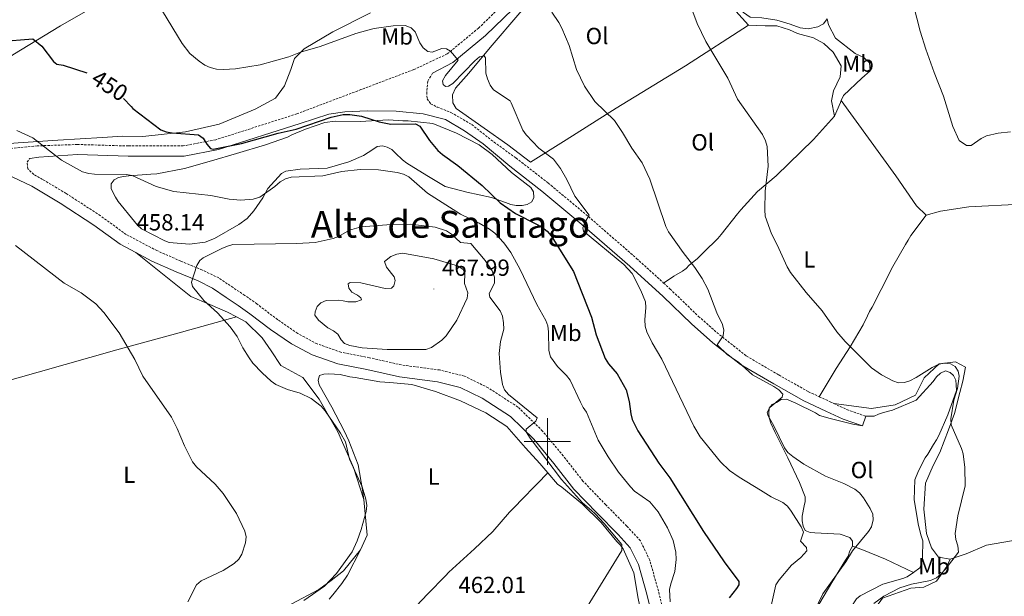
# Model space of a CAD drawing. Units: metres. Extents: x 579468 to 583958, y 4712299 to 4715322.
# Drawn here: x 581773 to 582196, y 4713934 to 4714181 of the extents above; entities that cross this region are included whole.
import ezdxf
from ezdxf.enums import TextEntityAlignment as Align

# ---------------------------------------------------------------- set-up
doc = ezdxf.new("R2010")
doc.units = ezdxf.units.M
doc.header["$MEASUREMENT"] = 0
doc.linetypes.add('TRAZOSX2', pattern=[1.5, 1, -0.5])
for name, color, linetype, lineweight in [('Carátula', 7, 'Continuous', 5), ('Level 21', 19, 'Continuous', 0), ('Level 36', 19, 'Continuous', 40), ('Level 37', 92, 'Continuous', 0), ('Level 4', 36, 'Continuous', 30), ('Level 41', 39, 'Continuous', 0), ('Level 45', 19, 'Continuous', 0), ('Level 5', 36, 'Continuous', 0), ('Level 63', 7, 'Continuous', 0), ('Level 7', 1, 'Continuous', 0)]:
    doc.layers.add(name, color=color, linetype=linetype, lineweight=lineweight)
doc.styles.add('Arial', font='ARIAL.TTF', dxfattribs={"height": 0.2})

# ---------------------------------------------------------------- blocks, each defined once
blk = doc.blocks.new('5PATER')
at = {"layer": 'Carátula', "linetype": 'Continuous', "lineweight": 5}
h = blk.add_hatch(color=250, dxfattribs=at)
edge = h.paths.add_edge_path()
edge.add_ellipse((0, 0), major_axis=(-1.33, -1.34), ratio=0.999422, start_angle=0, end_angle=360)

msp = doc.modelspace()

# ---------------------------------------------------------------- linework, layer by layer
at = {"layer": 'Level 21', "color": 19, "linetype": 'TRAZOSX2', "lineweight": 0}
for points in [[(581981.93, 4714188.72, 443.01), (581970.47, 4714177.6, 444.58), (581956.99, 4714166.51, 445.94), (581942.56, 4714159.76, 447.58), (581919.9, 4714151.16, 449.66), (581892.36, 4714140.75, 450.87), (581857.56, 4714129.65, 451.73), (581843.5, 4714126.97, 452.3), (581819.97, 4714126.94, 453.8), (581798.12, 4714127.59, 455.02), (581780.77, 4714126.99, 456.59), (581763.21, 4714125.37, 457.38), (581739.46, 4714125.43, 456.95), (581696.8, 4714126.56, 456.38), (581654.82, 4714127.51, 455.73), (581624.27, 4714128.06, 455.73), (581601.2, 4714127.67, 456.02), (581581.75, 4714126.33, 456.09), (581570.06, 4714123.87, 455.66), (581552.35, 4714117.35, 455.38), (581536.55, 4714110.31, 454.95)], [(581950.66, 4714158.23, 446.91), (581948.57, 4714154.76, 448.05), (581948.14, 4714150, 448.3), (581948.34, 4714147.22, 449.06), (581949.84, 4714145.11, 449.31), (581952.65, 4714143.67, 449.57), (581958.58, 4714141.29, 449.44), (581967.49, 4714136.16, 449.19), (581977.09, 4714128.58, 448.05), (581986.51, 4714121.79, 447.9), (582000.37, 4714111.02, 447.12), (582017.63, 4714096.63, 446.12), (582038.36, 4714078.64, 444.76), (582049.95, 4714068.07, 443.78)], [(582052.06, 4713918.25, 457.31), (582047.72, 4713935.81, 457.82), (582043.98, 4713949.03, 458.83), (582039.97, 4713957.36, 458.83), (582034.11, 4713963.69, 458.83), (582025.08, 4713972.82, 459.34), (582015.27, 4713983.01, 459.34), (582006.85, 4713993.79, 459.71), (581997.93, 4714004.49, 460.6), (581987.37, 4714014.78, 461.36), (581974.55, 4714023.09, 462.12), (581964.38, 4714028.08, 463), (581953.71, 4714030.73, 463.13), (581937.35, 4714032.87, 463.89), (581923.49, 4714036.01, 464.27), (581911.29, 4714038.34, 464.52), (581901, 4714041.98, 464.65), (581892.7, 4714046.44, 464.77), (581884.1, 4714052.33, 464.65), (581875.18, 4714059.09, 464.02), (581870, 4714062.71, 463.76), (581864.92, 4714066.11, 463.51), (581858.79, 4714070.29, 462.75), (581851.77, 4714073.62, 461.25), (581842.44, 4714077.49, 460.45), (581832.18, 4714081.99, 460.16), (581819, 4714088.91, 459.36), (581807.88, 4714097.04, 458.57), (581793.22, 4714106.54, 457.78), (581783.06, 4714112.61, 457.88), (581779.26, 4714114.69, 457.5), (581776.77, 4714117.11, 457.5), (581776.41, 4714120.06, 457), (581777.53, 4714121.55, 456.74)], [(582049.95, 4714068.07, 443.78), (582052.75, 4714065.51, 443.54), (582064.93, 4714053.76, 442.26), (582074, 4714045.83, 441.4), (582085.55, 4714036.71, 440.47), (582099.45, 4714028.59, 439.4), (582112.19, 4714021.39, 438.61), (582116.82, 4714019.25, 438.43)], [(582116.82, 4714019.25, 438.43), (582121.56, 4714017.06, 438.25), (582123.15, 4714016.31, 438.28)], [(582123.15, 4714016.31, 438.28), (582128.73, 4714013.71, 438.4), (582136.83, 4714010.86, 438.4)]]:
    msp.add_polyline3d(points, dxfattribs=at)
at = {"layer": 'Level 21', "color": 19, "linetype": 'Continuous', "lineweight": 0}
for points in [[(581985.1, 4714185.71, 443.01), (581973.38, 4714174.35, 444.58), (581959.42, 4714162.86, 445.94), (581950.66, 4714158.23, 446.91)], [(581777.53, 4714121.55, 456.74), (581781.45, 4714122.17, 456.59), (581798.13, 4714123.23, 455.02), (581819.91, 4714122.57, 453.8), (581843.91, 4714122.6, 452.3), (581858.64, 4714125.41, 451.73), (581893.71, 4714136.6, 450.87), (581906.03, 4714140.68, 450.34), (581912.89, 4714141.59, 450.59), (581922.55, 4714142.04, 450.72), (581935.01, 4714141.87, 450.47), (581946.66, 4714140.71, 449.96), (581956.19, 4714138.38, 449.2), (581964.45, 4714133.41, 449.2), (581972.38, 4714127.94, 448.7), (581983.86, 4714118.24, 447.9), (581997.6, 4714107.57, 447.12), (582014.75, 4714093.26, 446.12), (582035.42, 4714075.33, 444.76), (582049.72, 4714062.28, 443.54), (582061.93, 4714050.5, 442.26), (582071.16, 4714042.42, 441.4), (582083.05, 4714033.04, 440.47), (582097.24, 4714024.75, 439.4), (582110.17, 4714017.45, 438.61), (582119.69, 4714013.04, 438.25), (582127.05, 4714009.61, 438.4), (582135.36, 4714006.68, 438.4)], [(581707.25, 4714121.92, 455.83), (581739.4, 4714121.07, 456.95), (581748.68, 4714120.42, 457.11), (581757.23, 4714118.4, 456.98), (581767.6, 4714114.77, 457.11), (581778.48, 4714109.67, 457.61), (581790.61, 4714102.35, 457.78), (581805.08, 4714092.97, 458.57), (581816.37, 4714084.7, 459.36), (581823.11, 4714081.17, 459.76)], [(582047.06, 4713916.81, 457.31), (582042.69, 4713934.48, 457.82), (582039.1, 4713947.18, 458.83), (582035.62, 4713954.4, 458.83), (582030.35, 4713960.09, 458.83), (582021.36, 4713969.19, 459.34), (582011.34, 4713979.59, 459.34), (582002.8, 4713990.53, 459.71), (581994.11, 4714000.96, 460.6), (581984.11, 4714010.69, 461.36), (581971.99, 4714018.56, 462.12), (581962.59, 4714023.17, 463), (581952.75, 4714025.61, 463.13), (581936.44, 4714027.74, 463.89), (581922.43, 4714030.92, 464.27), (581909.93, 4714033.3, 464.52), (581898.89, 4714037.21, 464.65), (581889.99, 4714041.99, 464.77), (581881.06, 4714048.11, 464.65), (581872.12, 4714054.88, 464.02), (581867.06, 4714058.42, 463.76), (581862.01, 4714061.8, 463.51), (581856.11, 4714065.82, 462.75), (581849.88, 4714069.06, 461.25), (581840.5, 4714072.94, 460.45), (581830.03, 4714077.53, 460.16), (581823.11, 4714081.17, 459.76)]]:
    msp.add_polyline3d(points, dxfattribs=at)
at = {"layer": 'Level 36', "color": 92, "linetype": 'Continuous', "lineweight": 0}
for points in [[(581761.15, 4714157.6, 454.98), (581763.77, 4714161.53, 454.56), (581770.36, 4714166.11, 453.34), (581790.81, 4714178.56, 449.62), (581828.66, 4714200.32, 445.41), (581869.95, 4714224.93, 441.4), (581919.95, 4714255.93, 436.61), (581954.92, 4714276.52, 435.4), (581979.62, 4714292.68, 434.9)], [(582043.9, 4714236.84, 437), (582039.72, 4714234.38, 437.32), (582034.93, 4714230.18, 437.56), (582029.63, 4714226.17, 437.86), (582023.74, 4714221.15, 438.56), (582015.55, 4714214.59, 439.17), (581997.95, 4714194.79, 441.41), (581988.1, 4714184.07, 442.79), (581975.48, 4714169.27, 444.49), (581966.24, 4714158.16, 446.26), (581960.47, 4714151.83, 447.18), (581959.29, 4714148.89, 447.95), (581959.44, 4714145.46, 447.95), (581960.78, 4714143.05, 447.87), (581963.73, 4714141.07, 448.26), (581972.9, 4714134.53, 447.87), (581982.98, 4714127.4, 447.26), (581992.76, 4714120.06, 447.49), (582008.07, 4714129.54, 444.72), (582029.59, 4714143.13, 440.94), (582059.33, 4714161.38, 438.02), (582086.44, 4714178.88, 435.86)], [(582086.44, 4714178.88, 435.86), (582076.93, 4714189.25, 436.25), (582057.73, 4714214.63, 437.25), (582043.9, 4714236.84, 437)], [(582043.9, 4714236.84, 437), (582053.14, 4714224.35, 436.85), (582065.97, 4714207.06, 436), (582079.92, 4714189.48, 434.54), (582084.33, 4714184.29, 434.39), (582087.08, 4714182.21, 434.08), (582092.13, 4714181.97, 434.16), (582098.6, 4714181.04, 434.23), (582104.37, 4714179.3, 434.54), (582108.63, 4714177.74, 434.39), (582112.07, 4714177.28, 434.16), (582116.29, 4714178.14, 433.92), (582118.7, 4714179.39, 433.77), (582120.21, 4714181.53, 433.48)], [(581924.06, 4714184.12, 443.12), (581907.86, 4714175.95, 444.4), (581895.49, 4714168.67, 446.05), (581891.33, 4714164.59, 446.84), (581889.71, 4714159.79, 447.48), (581887.08, 4714152.82, 448.34), (581883.12, 4714147.43, 449.41), (581874.47, 4714142.72, 449.55), (581859, 4714136.25, 449.91), (581844.42, 4714132.97, 450.77), (581826.18, 4714130.95, 451.91), (581817.46, 4714131.12, 453.63), (581808.76, 4714130.63, 454.27), (581789.66, 4714129.45, 455.63), (581772.62, 4714128.29, 457.06), (581759.33, 4714127.28, 457.7), (581750.89, 4714127.43, 457.2)], [(582086.44, 4714178.88, 435.86), (582093.61, 4714178.57, 435.78), (582098.56, 4714178.53, 435.86), (582104.03, 4714176.79, 435.78), (582107.48, 4714175.21, 435.63), (582114.36, 4714173.39, 435.63), (582118.83, 4714171.02, 435.71), (582122.82, 4714167.24, 435.63), (582126.22, 4714161.33, 435.63), (582125.78, 4714156.68, 435.63), (582122.93, 4714150.69, 435.48), (582122.08, 4714146.34, 435.48), (582123.37, 4714139.7, 434.86)], [(582120.21, 4714181.53, 433.48), (582120.75, 4714179.02, 433.63), (582123.75, 4714173.31, 433.78), (582132.21, 4714166.65, 434.01), (582135.96, 4714164.99, 434.24), (582138.41, 4714162.6, 434.48), (582138.76, 4714159.17, 434.71), (582135.07, 4714156.1, 434.71), (582127.29, 4714148.63, 434.63), (582126.3, 4714146.5, 434.74)], [(582126.3, 4714146.5, 434.74), (582125.92, 4714145.69, 434.78), (582123.37, 4714139.7, 434.86)], [(582126.3, 4714146.5, 434.74), (582149.71, 4714114.17, 433.04), (582158.65, 4714101.27, 432.81), (582162.74, 4714097.29, 432.58)], [(581884.24, 4714113.48, 454.85), (581881.26, 4714110.26, 455.45), (581879.85, 4714108.65, 456.18), (581878.92, 4714106.89, 456.66), (581877.67, 4714104.64, 456.66), (581873.92, 4714099.03, 457.27), (581870.94, 4714095.8, 457.87), (581867.47, 4714093.21, 458.48), (581856.89, 4714087.19, 459.69), (581852.93, 4714085.7, 459.93), (581846.25, 4714084.82, 459.93), (581837.49, 4714085.5, 459.81), (581835.57, 4714086.27, 459.81), (581825.64, 4714091.4, 459.44), (581823.87, 4714092.97, 459.32), (581822.57, 4714094.54, 459.32), (581815.62, 4714103.05, 458.23), (581814.48, 4714104.94, 457.87), (581812.52, 4714108.58, 457.51), (581812.49, 4714110.65, 457.14), (581813.9, 4714112.42, 456.66), (581815.64, 4714113.39, 456.3), (581817.86, 4714113.9, 455.81), (581820.09, 4714114.09, 455.69), (581829.63, 4714114.85, 454.85), (581832.17, 4714115.04, 454.85), (581844.08, 4714117.26, 454.85), (581855.66, 4714120.59, 454.48), (581866.44, 4714123.76, 453.64), (581878.81, 4714127.42, 453.27), (581888.32, 4714130.73, 453.03), (581890.21, 4714131.71, 452.91), (581896.07, 4714134.17, 452.79), (581904.31, 4714136.98, 452.79), (581908.76, 4714137.67, 452.79), (581919.59, 4714137.5, 452.79)], [(581919.59, 4714137.5, 452.79), (581931.67, 4714138.13, 452.06), (581937.89, 4714137.73, 451.46), (581940.12, 4714137.76, 451.1), (581950.79, 4714136.63, 450.25), (581960.88, 4714132.46, 450.01), (581970.65, 4714127.49, 449.88), (581976.27, 4714123.27, 449.88), (581984.65, 4714115.57, 449.88), (581992.85, 4714109.15, 450.13), (581993.99, 4714107.26, 450.49), (581994.18, 4714104.87, 450.85), (581993.25, 4714102.95, 450.97), (581991.35, 4714101.81, 450.97), (581989.13, 4714101.31, 450.97), (581986.58, 4714101.43, 451.1), (581984.35, 4714101.88, 451.34), (581981.95, 4714102.65, 451.34), (581976.04, 4714104.8, 451.7), (581965.34, 4714107.05, 453.27), (581956.08, 4714109.48, 453.39), (581948.22, 4714114.31, 453.39), (581939.55, 4714119.61, 453.39), (581937.79, 4714121.02, 453.39), (581934.72, 4714123.84, 453.39), (581933.11, 4714125.41, 453.27), (581931.19, 4714126.5, 453.27), (581929.11, 4714126.95, 453.27), (581926.89, 4714126.77, 453.27), (581924.99, 4714125.47, 453.27), (581921.05, 4714122.87, 453.39), (581914.72, 4714120.08, 453.64), (581905.36, 4714117.42, 454), (581893.75, 4714116.95, 454.12), (581887.55, 4714116.07, 454.24), (581885.81, 4714115.09, 454.6), (581884.24, 4714113.48, 454.85)], [(582123.37, 4714139.7, 434.86), (582114.32, 4714129.7, 434.78), (582098.38, 4714114.15, 436.09), (582090.35, 4714107.37, 436.21), (582083.13, 4714099.47, 436.94), (582081.71, 4714097.86, 437.3), (582074.67, 4714088.86, 438.63), (582073.26, 4714087.25, 438.76), (582067.29, 4714081.28, 440.09), (582064.3, 4714078.54, 440.81), (582060.99, 4714075.79, 441.18), (582059.58, 4714074.34, 441.42), (582058, 4714073.21, 442.02), (582054.37, 4714071.09, 443.11), (582049.95, 4714068.07, 443.78)], [(582162.74, 4714097.29, 432.58), (582168.88, 4714098.98, 432.5), (582181.16, 4714100.75, 432.5), (582203.55, 4714101.95, 432.66), (582221.8, 4714102.89, 433.04), (582237.33, 4714103.8, 433.12), (582244.69, 4714104.2, 432.73), (582250.02, 4714105.07, 432.04)], [(582162.74, 4714097.29, 432.58), (582156.17, 4714088.45, 432.94), (582155.08, 4714086.53, 432.94), (582153.83, 4714084.6, 433.3), (582148.38, 4714075.14, 433.42), (582143.42, 4714065.36, 434.27), (582139.54, 4714057.67, 434.88), (582138.45, 4714055.91, 435.24), (582137.52, 4714053.99, 435.36), (582135.65, 4714050.14, 435.72), (582130.05, 4714040.68, 436.69), (582124.12, 4714031.37, 437.66), (582116.82, 4714019.25, 438.43)], [(581866.4, 4714053.57, 462.44), (581862.5, 4714055.62, 462.39), (581855, 4714058.86, 462), (581846.72, 4714062.36, 461.7), (581823.11, 4714081.17, 459.76)], [(581729.83, 4714015.36, 452.39), (581781.19, 4714029.75, 454.54), (581815.05, 4714039.4, 456.52), (581840.23, 4714046.28, 459.4), (581866.4, 4714053.57, 462.44)], [(581921.06, 4713975.08, 461.8), (581916.62, 4713988.82, 461.8), (581909.93, 4714004.22, 461.9), (581901.97, 4714018.15, 462.2), (581894.87, 4714027.54, 462.69), (581885.51, 4714032.71, 462.99), (581881.35, 4714038.89, 463.19), (581877.46, 4714044.56, 463.09), (581870.41, 4714051.46, 462.49), (581866.4, 4714053.57, 462.44)], [(582173.03, 4713949.49, 436.55), (582168.09, 4713950.39, 436.79), (582165.01, 4713954.32, 437.76), (582162.87, 4713960.5, 437.76), (582161.77, 4713970.99, 437.88), (582162.43, 4713982.15, 437.88), (582165.83, 4713989.67, 437.52), (582168.62, 4713995.28, 437.4), (582172.32, 4714005.03, 436.79), (582174.93, 4714012.07, 436.31), (582177.21, 4714021.01, 435.94), (582178.57, 4714025.97, 435.58), (582179.61, 4714031.87, 435.34), (582175.44, 4714034.2, 435.34), (582168.29, 4714033.31, 435.46), (582161.85, 4714027.34, 436.06), (582158.12, 4714019.97, 436.43), (582149.42, 4714015.72, 436.79), (582139.25, 4714014.16, 437.28), (582123.15, 4714016.31, 438.28)], [(582157.34, 4713943.79, 440.18), (582160.03, 4713945.67, 440.3), (582160.8, 4713947.59, 440.42), (582161.25, 4713950.14, 440.54), (582161.31, 4713957.3, 440.78), (582160.65, 4713959.52, 440.78), (582159.48, 4713963.96, 440.78), (582157.59, 4713974.92, 440.54), (582157.95, 4713983.52, 439.94), (582159.49, 4713987.36, 439.7), (582162.29, 4713992.97, 439.09), (582163.54, 4713994.57, 439.09), (582165.87, 4713998.74, 438.73), (582167.28, 4714000.67, 438.73), (582168.21, 4714002.59, 438.73), (582172.08, 4714011.4, 438.36), (582175.76, 4714021.95, 438.36), (582175.73, 4714024.34, 438.36), (582175.54, 4714026.4, 438), (582174.57, 4714028.3, 438), (582173.11, 4714029.71, 438), (582171.04, 4714030.33, 437.76), (582168.98, 4714029.34, 437.64), (582167.25, 4714027.73, 437.64), (582165.84, 4714025.8, 437.64), (582158.47, 4714017.75, 437.64), (582148.33, 4714013.48, 437.88), (582144.37, 4714012.47, 438), (582142.31, 4714011.81, 438), (582140.41, 4714010.83, 438), (582136.83, 4714010.86, 438.4)], [(581921.06, 4713975.08, 461.8), (581920.53, 4713979.21, 462.04), (581918.64, 4713990.01, 462.28), (581914.69, 4714000.31, 462.53), (581912.72, 4714004.58, 462.89), (581907.34, 4714014.7, 463.37), (581901.96, 4714024.34, 463.62), (581901.46, 4714026.4, 463.74), (581902.07, 4714028.32, 464.22), (581903.97, 4714028.98, 464.22), (581906.04, 4714029.01, 464.22), (581910.98, 4714028.75, 464.22), (581915.13, 4714027.85, 464.1), (581917.36, 4714027.56, 464.1), (581928.05, 4714025.63, 464.1), (581932.35, 4714025.37, 464.1), (581941.75, 4714024.53, 464.1), (581951.98, 4714021.48, 463.98), (581962.69, 4714017.48, 463.98), (581973.58, 4714012.37, 463.98), (581982.57, 4714006.44, 463.98), (581990.65, 4713997.31, 463.74), (581996.79, 4713990.54, 463.49), (582000.26, 4713986.51, 463.38)], [(582135.36, 4714006.68, 438.4), (582131.21, 4714007.43, 438.52), (582121.47, 4714009.85, 439.24), (582117, 4714011.22, 439.97), (582115.23, 4714012.31, 440.33), (582106.75, 4714016.5, 441.54), (582102.75, 4714018.2, 441.54), (582100.52, 4714018.01, 441.54), (582098.47, 4714016.71, 441.42), (582096.57, 4714015.89, 441.42), (582095.31, 4714014.28, 441.54), (582095.18, 4714012.21, 441.54), (582095.37, 4714010.15, 441.54), (582096.03, 4714007.93, 441.54), (582097.84, 4714003.81, 441.66), (582103.39, 4713993.06, 441.9), (582108.3, 4713982.46, 442.27), (582110.77, 4713976.28, 442.99), (582110.79, 4713974.21, 443.24), (582110.34, 4713972.3, 443.72), (582109.44, 4713967.99, 444.81), (582109.47, 4713965.92, 444.93), (582109.97, 4713963.7, 445.29), (582110.79, 4713961.8, 445.66), (582112.87, 4713960.87, 445.66), (582114.95, 4713960.74, 445.29), (582125.77, 4713960.24, 443.6), (582129.93, 4713958.7, 443.24), (582131.07, 4713957.13, 442.75), (582131.09, 4713955.06, 442.27)], [(582136.83, 4714010.86, 438.4), (582135.36, 4714006.68, 438.4)], [(581733.47, 4713995.15, 451.79), (581735.81, 4713982.21, 451.4), (581741.23, 4713951.79, 451.01), (581747.73, 4713918.78, 451.01), (581752.18, 4713897.99, 451.4), (581755.92, 4713900.02, 451.5), (581764.43, 4713905.14, 451.5), (581773.07, 4713910.52, 451.31), (581783.14, 4713916.2, 451.7), (581790.5, 4713919.99, 452.4), (581796.23, 4713920.36, 452.89), (581807.71, 4713920.19, 453.29), (581818.02, 4713920.39, 453.88), (581827.64, 4713921.75, 454.77), (581836.36, 4713922.83, 456.26), (581843.79, 4713923.11, 456.45), (581852.92, 4713923.54, 457.34), (581867, 4713923.95, 457.94), (581878.05, 4713925.85, 458.24), (581889.84, 4713930.13, 458.53), (581901.72, 4713936.49, 460.02), (581907.12, 4713940.24, 460.71), (581912.39, 4713944.52, 461.11), (581919.65, 4713953.4, 461.4)], [(581921.82, 4713911.64, 462.73), (581932.96, 4713919.55, 463.12), (581941.15, 4713926.66, 463.12), (581948.68, 4713934.55, 463.12), (581956.22, 4713942.29, 463.24), (581957.63, 4713943.9, 463.24), (581965.5, 4713951.01, 463.37), (581968.65, 4713953.91, 463.49), (581976.51, 4713961.34, 463.73), (581983.72, 4713969.71, 463.73), (581986.87, 4713972.77, 463.73), (581988.28, 4713974.38, 463.61), (581995.66, 4713981.8, 463.37), (582000.26, 4713986.51, 463.38)], [(582000.26, 4713986.51, 463.38), (582004.38, 4713981.73, 463.25), (582006.15, 4713980.32, 463.13), (582015.16, 4713973.11, 462.77), (582023.06, 4713965.26, 462.53), (582029.85, 4713957.07, 462.28), (582031.3, 4713955.65, 461.92), (582032.59, 4713953.92, 461.92), (582037.18, 4713943.63, 461.68), (582039.08, 4713932.51, 461.32), (582040.1, 4713927.12, 460.95), (582040.45, 4713924.42, 460.95), (582041.86, 4713914.41, 460.95), (582041.46, 4713908.35, 461.07), (582040.21, 4713906.75, 461.07), (582038.14, 4713906.56, 461.2), (582027, 4713906.1, 461.32), (582015.39, 4713905.95, 462.04), (582013.32, 4713905.44, 462.16)], [(581919.65, 4713953.4, 461.4), (581922.53, 4713959.72, 461.9), (581921.06, 4713975.08, 461.8)], [(582221.73, 4713960.45, 432.26), (582219.53, 4713960.12, 432.31), (582199.51, 4713957.32, 434.01), (582188.72, 4713955.43, 434.73), (582180.01, 4713951.81, 435.7), (582173.03, 4713949.49, 436.55)], [(582131.09, 4713955.06, 442.27), (582130.01, 4713952.97, 441.9), (582129.24, 4713950.74, 441.9), (582128.15, 4713948.97, 441.9), (582122.22, 4713939.5, 441.54), (582117.08, 4713930.68, 441.66), (582115.99, 4713928.92, 442.02), (582114.59, 4713926.35, 442.02), (582109.76, 4713918.65, 442.63), (582106.45, 4713915.9, 442.99), (582102.5, 4713914.1, 443.96), (582099.95, 4713913.91, 444.08), (582097.57, 4713913.24, 444.08), (582095.84, 4713912.1, 444.69), (582095.23, 4713910.19, 444.81), (582094.78, 4713907.63, 444.81), (582094.11, 4713897.6, 444.81), (582093.84, 4713893.93, 445.05), (582092.71, 4713883.25, 445.66), (582090.47, 4713871.93, 447.11), (582089.86, 4713869.53, 447.35), (582087.93, 4713858.52, 447.47), (582087.45, 4713846.74, 449.04), (582087.92, 4713834.97, 449.28)], [(582131.09, 4713955.06, 442.27), (582135.09, 4713953.68, 441.54), (582145.33, 4713949.51, 441.18), (582157.34, 4713943.79, 440.18)], [(581906.21, 4713932.26, 462.28), (581907.78, 4713934.19, 462.28), (581911.7, 4713939.01, 462.28), (581914.04, 4713942.54, 462.28), (581919.65, 4713953.4, 461.4)], [(582173.03, 4713949.49, 436.55), (582171.64, 4713946.29, 436.31), (582167.27, 4713940.03, 435.94), (582161.73, 4713937.41, 435.94), (582156.17, 4713937.02, 435.94), (582143.96, 4713932.73, 436.19), (582134.9, 4713920.03, 437.28), (582129.21, 4713904.68, 437.52), (582125.88, 4713891.11, 437.76), (582124.15, 4713876.76, 438.24), (582121.39, 4713868.45, 439.33), (582121.53, 4713858.1, 440.06), (582122.29, 4713848.88, 440.06), (582117.37, 4713834.81, 440.66), (582112.88, 4713825.52, 441.87), (582108.93, 4713810.99, 442.36), (582108.47, 4713796.97, 443.32), (582109.29, 4713782.66, 444.66), (582111.16, 4713773.29, 444.66), (582114.77, 4713765.06, 445.26), (582120.42, 4713759.25, 445.5), (582127.64, 4713754.56, 446.11), (582137.06, 4713751.48, 447.53)], [(582107.64, 4713829.81, 446.83), (582108.03, 4713830.87, 446.71), (582112.21, 4713840.32, 445.02), (582114.87, 4713844.17, 444.29), (582117.82, 4713849.78, 443.93), (582118.25, 4713852.81, 443.69), (582118.38, 4713855.36, 443.69), (582119.03, 4713866.35, 443.32), (582119.86, 4713876.39, 442.84), (582120.37, 4713886.42, 442.6), (582120.87, 4713896.93, 441.63), (582122.31, 4713908.41, 441.63), (582124.74, 4713917.51, 441.27), (582126.44, 4713921.67, 441.15), (582128.15, 4713924.56, 441.03), (582129.08, 4713926.8, 440.9), (582130.33, 4713928.73, 440.9), (582132.83, 4713932.42, 440.9), (582134.4, 4713933.72, 440.66), (582144.2, 4713938.78, 440.54), (582152.77, 4713941.11, 440.06), (582154.67, 4713941.93, 440.06), (582157.34, 4713943.79, 440.18)]]:
    msp.add_polyline3d(points, dxfattribs=at)
at = {"layer": 'Level 4', "color": 36, "linetype": 'Continuous', "lineweight": 30}
for points in [[(581728.38, 4714185.28, 450), (581737.25, 4714180.47, 450), (581750.29, 4714172.53, 450), (581754.97, 4714170.19, 450), (581764.58, 4714171.82, 450), (581778.87, 4714173.03, 450), (581782.77, 4714169.87, 450), (581787.71, 4714163.29, 450), (581789.2, 4714162.07, 450), (581791.87, 4714161.73, 450), (581802.12, 4714158.37, 450)], [(581817.83, 4714147.33, 450), (581821.13, 4714143.95, 450), (581821.85, 4714143.02, 450), (581833.94, 4714133.92, 450), (581836.24, 4714132.98, 450), (581838.76, 4714132.64, 450), (581850.11, 4714131.77, 450), (581852.11, 4714130.29, 450), (581853.62, 4714127.74, 450), (581855.27, 4714125.8, 450), (581856.41, 4714125.59, 450), (581868.61, 4714128.04, 450), (581884.29, 4714132.4, 450), (581892.11, 4714134.15, 450), (581907.08, 4714139.38, 450), (581912.18, 4714140.42, 450), (581915.14, 4714140.5, 450), (581920.19, 4714139.8, 450), (581927.66, 4714137.27, 450), (581932.73, 4714136.33, 450), (581943.39, 4714136.42, 450), (581945.23, 4714135.46, 450), (581949.35, 4714129.28, 450), (581952.99, 4714125.04, 450), (581954.98, 4714123.27, 450), (581961.48, 4714118.59, 450), (581971.97, 4714109.91, 450), (581979.65, 4714102.57, 450), (581986.23, 4714098, 450), (581995.67, 4714093.2, 450), (581997.88, 4714091.93, 450), (581999.91, 4714090.29, 450), (582001.68, 4714088.38, 450), (582011.25, 4714073.03, 450), (582018.91, 4714053.45, 450), (582021, 4714045.76, 450), (582024.87, 4714035.69, 450), (582026.33, 4714033.41, 450), (582030.05, 4714029.07, 450), (582033.79, 4714022.2, 450), (582035.14, 4714017.19, 450), (582035.87, 4714011.85, 450), (582036.49, 4714009.42, 450), (582038.88, 4714004.55, 450), (582047.83, 4713990.73, 450), (582052.55, 4713984.37, 450), (582067.09, 4713961.41, 450), (582075.9, 4713948.32, 450), (582082.31, 4713939.89, 450), (582082.25, 4713938.48, 450), (582081.28, 4713936.82, 450), (582078.05, 4713932.8, 450)]]:
    msp.add_polyline3d(points, dxfattribs=at)
at = {"layer": 'Level 5', "color": 36, "linetype": 'Continuous', "lineweight": 0}
for points in [[(582199.02, 4714132.97, 430), (582193.69, 4714132.43, 430), (582188.76, 4714131.33, 430), (582186.4, 4714130.15, 430), (582182.08, 4714127.2, 430), (582180.13, 4714127.11, 430), (582176.98, 4714129.24, 430), (582174.21, 4714135.29, 430), (582170.25, 4714148.37, 430), (582166.14, 4714158.51, 430), (582162.62, 4714168.56, 430), (582160.21, 4714176.32, 430), (582157.34, 4714187.49, 430)], [(581834.63, 4714184.92, 445), (581843.09, 4714170.99, 445), (581846.29, 4714166.67, 445), (581850.32, 4714163.33, 445), (581852.77, 4714161.73, 445), (581855.14, 4714160.65, 445), (581857.78, 4714159.97, 445), (581860.81, 4714159.79, 445), (581865.96, 4714160.05, 445), (581876.55, 4714161.85, 445), (581888.95, 4714165.31, 445), (581893.93, 4714167.22, 445), (581902.37, 4714169.73, 445), (581917.66, 4714175.2, 445), (581922.85, 4714176.75, 445), (581925.57, 4714177.47, 445), (581933.71, 4714178.61, 445), (581938.91, 4714178.77, 445), (581941.43, 4714177.74, 445), (581943.23, 4714176.01, 445), (581945.13, 4714171.23, 445), (581946.58, 4714169.06, 445), (581948.58, 4714167.57, 445), (581950.42, 4714167.29, 445), (581954.58, 4714168.89, 445), (581956.69, 4714168.7, 445), (581958.31, 4714167.66, 445), (581961.69, 4714163.87, 445), (581956.23, 4714157.26, 445), (581954.98, 4714154.9, 445), (581955.25, 4714153.29, 445), (581956.28, 4714152.43, 445), (581957.45, 4714152.62, 445), (581959.36, 4714153.81, 445), (581968.83, 4714163.55, 445), (581970.85, 4714165.24, 445), (581972.77, 4714165.74, 445), (581973.47, 4714164.87, 445), (581973.54, 4714158.25, 445), (581974.2, 4714155.84, 445), (581975.41, 4714153.14, 445), (581976.83, 4714151.06, 445), (581984, 4714146.32, 445), (581984.45, 4714145.52, 445), (581989.42, 4714133.77, 445), (581990.84, 4714131.71, 445), (581996.36, 4714126.03, 445), (582002.67, 4714121.28, 445), (582005.63, 4714117.21, 445), (582008.4, 4714112.55, 445), (582011.73, 4714105.4, 445), (582018.02, 4714097.23, 445), (582016.15, 4714094.14, 445), (582015.17, 4714091.83, 445), (582015.59, 4714090.35, 445), (582032.92, 4714076.06, 445), (582036.41, 4714072.13, 445), (582040.2, 4714064.81, 445), (582042.21, 4714059.99, 445), (582042.35, 4714057.59, 445), (582041.92, 4714052.31, 445), (582042.07, 4714049.59, 445), (582042.67, 4714047.16, 445), (582045.02, 4714042.41, 445), (582049.18, 4714035.43, 445), (582062.89, 4714006.54, 445), (582065.61, 4714001.99, 445), (582074.37, 4713991.32, 445), (582078.31, 4713987.54, 445), (582082.44, 4713984.64, 445), (582091.53, 4713979.05, 445), (582096.11, 4713976.28, 445)], [(582001.97, 4714184.42, 440), (582004.97, 4714180.05, 440), (582006.22, 4714177.53, 440), (582009.41, 4714170.07, 440), (582012.54, 4714159.83, 440), (582015.95, 4714152.62, 440), (582020.35, 4714146.07, 440), (582028.79, 4714137.93, 440), (582032.35, 4714132.69, 440), (582036.36, 4714125.97, 440), (582040.73, 4714119.67, 440), (582043.99, 4714112.62, 440), (582050.88, 4714092.35, 440), (582052, 4714090.11, 440), (582058.31, 4714081.12, 440), (582063.37, 4714074.73, 440), (582066.57, 4714070.06, 440), (582069.01, 4714065.4, 440), (582072.83, 4714055.25, 440), (582075.25, 4714050.31, 440), (582075.88, 4714047.88, 440), (582075.53, 4714045.45, 440), (582073.03, 4714041.49, 440), (582077.41, 4714037.3, 440), (582082.09, 4714034.14, 440), (582088.15, 4714028.69, 440), (582097.25, 4714023.57, 440), (582099.42, 4714022.16, 440), (582101.14, 4714020.33, 440), (582100.94, 4714019.1, 440), (582095.63, 4714014.63, 440), (582094.4, 4714012.47, 440), (582094.7, 4714011.29, 440), (582097.29, 4714006.67, 440), (582101.85, 4713997.32, 440), (582103.39, 4713995.35, 440), (582105.53, 4713993.51, 440), (582110.18, 4713990.27, 440), (582119.51, 4713985.07, 440), (582127.39, 4713981.92, 440), (582132.16, 4713979.57, 440), (582134.11, 4713978.01, 440), (582135.9, 4713975.85, 440), (582138.69, 4713971.21, 440), (582139.79, 4713968.78, 440), (582140, 4713966.29, 440), (582139.27, 4713963.41, 440), (582137.96, 4713961.28, 440), (582131.15, 4713953.11, 440), (582128.19, 4713948.31, 440), (582118.34, 4713934.54, 440), (582112.43, 4713922.42, 440)], [(582062.55, 4714184.56, 435), (582064.43, 4714179.53, 435), (582068.05, 4714171.84, 435), (582077.51, 4714156.01, 435), (582081.68, 4714147.01, 435), (582092.43, 4714131.84, 435), (582093.73, 4714129.14, 435), (582094.42, 4714126.74, 435), (582094.82, 4714118.22, 435), (582093.55, 4714107.52, 435), (582093.4, 4714099.56, 435), (582093.64, 4714096.8, 435), (582096.27, 4714089.23, 435), (582098.8, 4714084.55, 435), (582103.09, 4714075.06, 435), (582104.54, 4714072.66, 435), (582111.23, 4714064.06, 435), (582118.03, 4714056.15, 435), (582124.44, 4714047.18, 435), (582127.92, 4714042.99, 435), (582139.27, 4714031.7, 435), (582143.59, 4714028.64, 435), (582148.51, 4714026.02, 435), (582150.93, 4714025.25, 435), (582153.43, 4714025.35, 435), (582155.8, 4714026.13, 435), (582158.51, 4714027.46, 435), (582165.41, 4714031.83, 435), (582167.98, 4714033.06, 435), (582170.42, 4714033.6, 435), (582173.29, 4714033.36, 435), (582175.17, 4714032.17, 435), (582176.48, 4714030.24, 435), (582176.94, 4714028.07, 435), (582176.23, 4714022.83, 435), (582174.64, 4714017.69, 435), (582173.33, 4714009.74, 435), (582173.52, 4714007.15, 435), (582178.01, 4713997.07, 435), (582178.64, 4713994.65, 435), (582179.36, 4713988.84, 435), (582179.48, 4713980.94, 435), (582176.35, 4713968.02, 435), (582175.29, 4713960.47, 435), (582175.45, 4713957.87, 435), (582176.39, 4713955.17, 435), (582176.72, 4713952.54, 435), (582170.93, 4713945.06, 435), (582169.11, 4713942.97, 435), (582167.17, 4713941.41, 435), (582164.66, 4713940.33, 435), (582156.53, 4713938.71, 435), (582151.43, 4713937.15, 435)], [(582053.99, 4713957.49, 455), (582051.66, 4713962.98, 455), (582047.66, 4713969.8, 455), (582043.98, 4713974.08, 455), (582037.49, 4713978.69, 455), (582035.7, 4713980.47, 455), (582030.53, 4713986.86, 455), (582026.09, 4713993.47, 455), (582021.8, 4714000.59, 455), (582016.82, 4714012.65, 455), (582015.33, 4714014.66, 455), (582014.17, 4714016.88, 455), (582009.76, 4714026.31, 455), (582008.26, 4714028.31, 455), (582004.28, 4714032.23, 455), (582001.31, 4714036.38, 455), (582000.63, 4714039.11, 455), (582000.51, 4714047.14, 455), (582000.14, 4714049.68, 455), (581999.33, 4714052.04, 455), (581995.41, 4714058.83, 455), (581988.36, 4714073.87, 455), (581984.3, 4714081.23, 455), (581981.27, 4714085.4, 455), (581977.41, 4714089.44, 455), (581975.19, 4714091.16, 455), (581970.63, 4714093.84, 455), (581962.65, 4714097.62, 455), (581948.52, 4714106.63, 455), (581940.42, 4714113.68, 455), (581938.18, 4714114.8, 455), (581935.48, 4714115.55, 455), (581927.41, 4714116.63, 455), (581919.55, 4714116.83, 455), (581911.68, 4714116.05, 455), (581903.44, 4714114.12, 455), (581889.83, 4714113.56, 455), (581887.43, 4714112.85, 455), (581885.24, 4714111.55, 455), (581882.92, 4714109.51, 455), (581876.38, 4714104.97, 455), (581873.63, 4714104.14, 455), (581868.23, 4714103.66, 455), (581863.21, 4714104.08, 455), (581855.34, 4714105.7, 455), (581839.41, 4714107.41, 455), (581831.84, 4714109.53, 455), (581821.64, 4714114.25, 455), (581818.99, 4714114.65, 455), (581805.37, 4714114.77, 455), (581802.9, 4714115.16, 455), (581800.26, 4714115.88, 455), (581791.22, 4714120.84, 455), (581778.88, 4714130.51, 455), (581772.07, 4714133.65, 455)], [(581895.36, 4713931.73, 460), (581904.18, 4713937.82, 460), (581909.34, 4713943.36, 460), (581916.17, 4713952.66, 460), (581918.24, 4713957.27, 460), (581919.92, 4713962.18, 460), (581922.16, 4713969.95, 460), (581922.39, 4713972.45, 460), (581922.03, 4713975.25, 460), (581920.39, 4713980.5, 460), (581915.01, 4713992.47, 460), (581913.26, 4713999.81, 460), (581911.16, 4714003.56, 460), (581904.49, 4714013.18, 460), (581902.76, 4714015.19, 460), (581898.45, 4714018.42, 460), (581893.75, 4714020.73, 460), (581888.35, 4714022.33, 460), (581883.35, 4714024.54, 460), (581881.27, 4714025.92, 460), (581877.37, 4714029.57, 460), (581873.43, 4714033.71, 460), (581871.78, 4714035.93, 460), (581869.06, 4714040.26, 460), (581866.66, 4714045.08, 460), (581863.73, 4714049.21, 460), (581858.18, 4714055.26, 460), (581852.39, 4714060.58, 460), (581847.44, 4714066.61, 460), (581847.09, 4714068.51, 460), (581849.36, 4714075.54, 460), (581850.65, 4714077.78, 460), (581852.09, 4714078.97, 460), (581860.05, 4714082.91, 460), (581862.47, 4714083.96, 460), (581864.9, 4714084.58, 460), (581892.38, 4714085, 460), (581900.27, 4714085.42, 460), (581907.96, 4714087.15, 460), (581910.3, 4714088.03, 460), (581914.97, 4714090.75, 460), (581920.04, 4714092.16, 460), (581932.91, 4714093.17, 460), (581941.03, 4714093.3, 460), (581951.73, 4714092.07, 460), (581956.65, 4714090.47, 460), (581958.85, 4714089.03, 460), (581962.62, 4714085.5, 460), (581967.14, 4714085.04, 460), (581973.33, 4714077.82, 460), (581976.32, 4714073.29, 460), (581977.26, 4714070.54, 460), (581977.24, 4714068.04, 460), (581975.05, 4714063.55, 460), (581975.31, 4714061.96, 460), (581979.74, 4714056.15, 460), (581980.67, 4714053.83, 460), (581981.21, 4714051.03, 460), (581981.32, 4714048.28, 460), (581979.89, 4714043.03, 460), (581979.22, 4714037.8, 460), (581979.85, 4714029.81, 460), (581980.78, 4714024.52, 460), (581981.56, 4714022.15, 460), (581983.23, 4714020.25, 460), (581995.56, 4714010.13, 460), (581995.04, 4714008.67, 460), (581990.9, 4714005.29, 460), (581990.88, 4714004.2, 460), (581992.62, 4714001.37, 460), (582006.02, 4713983.69, 460), (582015.15, 4713973.65, 460), (582018.91, 4713970.32, 460), (582020.47, 4713968.99, 460), (582024.4, 4713964.85, 460), (582031.93, 4713955.82, 460), (582032.06, 4713953.22, 460), (582016, 4713927.07, 460)], [(581771.39, 4714084.2, 455), (581792.34, 4714067.96, 455), (581799.61, 4714063.9, 455), (581805.96, 4714059.21, 455), (581809.45, 4714055.38, 455), (581816.03, 4714046.66, 455)], [(581917.66, 4714060.04, 465), (581920.17, 4714060.87, 465), (581919.85, 4714061.69, 465), (581918.38, 4714062.89, 465), (581915.99, 4714064.16, 465), (581914.72, 4714065.9, 465), (581914.46, 4714067.76, 465), (581915.27, 4714068.27, 465), (581919.9, 4714068.15, 465), (581930.35, 4714065.69, 465), (581933.07, 4714065.93, 465), (581933.96, 4714066.9, 465), (581934.64, 4714069.14, 465), (581934.15, 4714070.76, 465), (581930.84, 4714074.92, 465), (581930.05, 4714077.3, 465), (581932.75, 4714079.47, 465), (581935.35, 4714080.51, 465), (581937.93, 4714080.84, 465), (581951.2, 4714078.48, 465), (581961.44, 4714075.47, 465), (581963.69, 4714074.02, 465), (581964.55, 4714072.32, 465), (581964.33, 4714067.86, 465), (581965.87, 4714063.81, 465), (581965.55, 4714061.62, 465), (581961.06, 4714052.08, 465), (581956.44, 4714045.39, 465), (581954.64, 4714043.57, 465), (581950.25, 4714040.39, 465), (581947.74, 4714039.47, 465), (581931.18, 4714039.59, 465), (581920.45, 4714040.31, 465), (581915.16, 4714041.25, 465), (581912.82, 4714042.15, 465), (581911.38, 4714043.71, 465), (581909.97, 4714046.09, 465), (581908.07, 4714047.59, 465), (581905.64, 4714048.81, 465), (581901.62, 4714052.18, 465), (581900.03, 4714054.33, 465), (581900.18, 4714055.74, 465), (581901.1, 4714058.06, 465), (581902.69, 4714059.51, 465), (581904.98, 4714060.56, 465), (581910.16, 4714060.72, 465), (581912.28, 4714060.38, 465), (581914.21, 4714060.01, 465), (581917.66, 4714060.04, 465)], [(581816.03, 4714046.66, 455), (581822.72, 4714035.2, 455), (581826.12, 4714028.13, 455), (581838.41, 4714010.41, 455), (581840.92, 4714005.61, 455), (581843.99, 4713998.17, 455), (581847.47, 4713991.22, 455), (581849.23, 4713989.14, 455), (581857.23, 4713981.65, 455), (581860.63, 4713977.73, 455), (581866.35, 4713969.01, 455), (581869.93, 4713961.44, 455), (581870.61, 4713959.02, 455), (581870.21, 4713956.45, 455), (581868.68, 4713951.65, 455), (581867.35, 4713949.53, 455), (581865.39, 4713947.6, 455), (581860.7, 4713944.53, 455), (581851.23, 4713940.1, 455), (581849.19, 4713938.37, 455), (581845.51, 4713931.11, 455)], [(582096.11, 4713976.28, 445), (582101.17, 4713973.81, 445), (582103.15, 4713972.28, 445), (582104.82, 4713970.14, 445), (582109.03, 4713963.35, 445), (582110.07, 4713961.06, 445), (582108.84, 4713957.21, 445), (582111.35, 4713954.54, 445), (582111.56, 4713953, 445), (582108.87, 4713950.21, 445), (582104.88, 4713946.86, 445), (582099.56, 4713940.53, 445), (582098.21, 4713938.43, 445), (582094.3, 4713920.99, 445)], [(582052.76, 4713931.14, 455), (582052.54, 4713936.47, 455), (582053.04, 4713938.92, 455), (582054.79, 4713944.15, 455), (582055.4, 4713949.29, 455), (582055.25, 4713952.43, 455), (582053.99, 4713957.49, 455)], [(582151.43, 4713937.15, 435), (582144.6, 4713933.6, 435), (582140.27, 4713930.48, 435)]]:
    msp.add_polyline3d(points, dxfattribs=at)
at = {"layer": 'Level 63', "linetype": 'Continuous', "lineweight": 0}
for points in [[(582000, 4713990.01), (582000, 4714010.01)], [(581990, 4714000.01), (582010, 4714000.01)]]:
    msp.add_lwpolyline(points, dxfattribs=at)

# ---------------------------------------------------------------- block references
at = {"layer": 'Level 7', "color": 19, "linetype": 'Continuous', "lineweight": 0, "xscale": 0.09999983015004542, "yscale": 0.09999983015004542}
for p in [(581819.95, 4714084.98, 458.14), (581951.2, 4714065.49, 468)]:
    msp.add_blockref('5PATER', p, dxfattribs=at)

# ---------------------------------------------------------------- texts
at = {"layer": 'Level 37', "color": 92, "linetype": 'Continuous', "lineweight": 0, "style": 'Arial'}
for s, p in [('Mb', (581935.4, 4714174.01, 445.57)), ('Ol', (582021.35, 4714174.19, 439.15)), ('Mb', (582133.47, 4714162.31, 434.88)), ('L', (581907.36, 4714129.05, 453.25)), ('Ol', (582066.74, 4714128.53, 437.53)), ('L', (582112.55, 4714078.21, 434.67)), ('Mb', (582007.88, 4714046.61, 453.61)), ('L', (581820.32, 4713985.73, 454.39)), ('L', (581951.17, 4713984.98, 462.29)), ('Ol', (582135.25, 4713987.75, 439.55)), ('Mb', (582166.17, 4713946.42, 438.14))]:
    msp.add_text(s, height=7, dxfattribs=at).set_placement(p, align=Align.MIDDLE_CENTER)
at = {"layer": 'Level 41', "color": 39, "linetype": 'Continuous', "lineweight": 0, "style": 'Arial'}
msp.add_text('450', height=7, rotation=-32.7629, dxfattribs=at).set_placement((581811.94, 4714152.9, 450), align=Align.MIDDLE_CENTER)
at = {"layer": 'Level 41', "color": 19, "linetype": 'Continuous', "lineweight": 0, "style": 'Arial'}
for s, p in [('458.14', (581823.45, 4714088.48, 458.14)), ('467.99', (581954.7, 4714068.99, 468)), ('462.01', (581961.77, 4713932.7, 462.01))]:
    msp.add_text(s, height=7, dxfattribs=at).set_placement(p, align=Align.BOTTOM_LEFT)
at = {"layer": 'Level 45', "color": 19, "linetype": 'Continuous', "lineweight": 0, "style": 'Arial'}
msp.add_text('Alto de Santiago', height=11.5, dxfattribs=at).set_placement((581958.34, 4714093.3, 459.82), align=Align.MIDDLE_CENTER)

doc.saveas('drawing.dxf')
